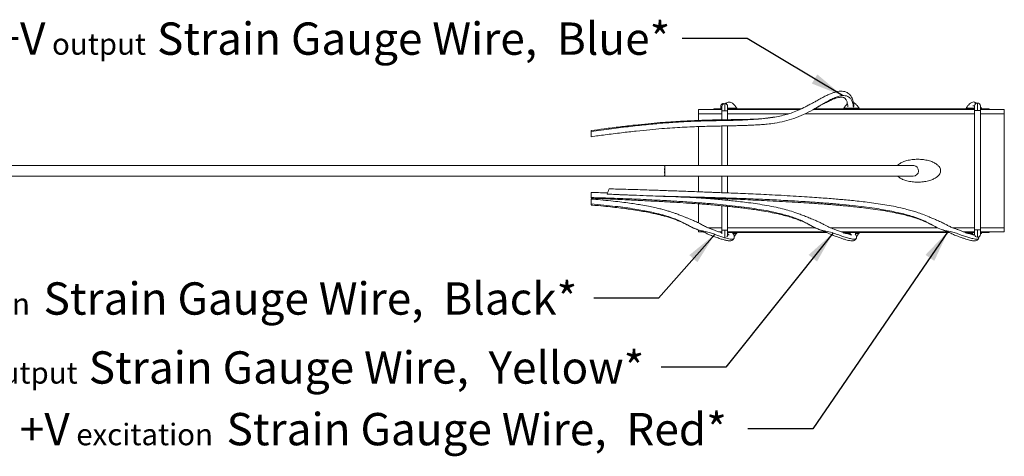
# Model space of a CAD drawing. Units: millimetres. Extents: x 2 to 278, y 1 to 215.
# Drawn here: x 55 to 151, y 96 to 139 of the extents above; entities that cross this region are included whole.
import ezdxf

# ---------------------------------------------------------------- set-up
doc = ezdxf.new("R2010")
doc.units = ezdxf.units.MM
doc.styles.add('SLDTEXTSTYLE0', font='TXT', dxfattribs={"width": 0.75})
doc.dimstyles.new('SLDDIMSTYLE1', dxfattribs={"dimtxt": 0.18, "dimasz": 3.175, "dimexe": 0, "dimexo": 0.0625, "dimgap": 0, "dimtad": 0, "dimtih": 1, "dimtoh": 1, "dimdec": 0, "dimrnd": 1e-09, "dimzin": 0, "dimdsep": 46, "dimtxsty": 'Standard', "dimsah": 1, "dimcen": 0.09, "dimadec": 0, "dimazin": 0, "dimtfac": 3.175, "dimtdec": 0, "dimtofl": 0, "dimtmove": 0, "dimatfit": 3, "dimfxl": 1, "dimfrac": 2, "dimtolj": 1, "dimtzin": 0, "dimarcsym": 0})

# ---------------------------------------------------------------- blocks, each defined once
blk = doc.blocks.new('SW_NOTE_6')
at = {"color": 0, "linetype": 'Continuous', "lineweight": 0, "attachment_point": 1, "style": 'SLDTEXTSTYLE0'}
for s, insert, char_height in [('+V', (-71.438, 1.552), 3.175), ('Strain Gauge Wire,  Red*', (-51.155, 1.552), 3.175), ('excitation', (-65.9, 0.499), 2.1167)]:
    blk.add_mtext(s, dxfattribs=dict(at, insert=insert, char_height=char_height))
blk = doc.blocks.new('SW_NOTE_7')
at = {"color": 0, "linetype": 'Continuous', "lineweight": 0, "attachment_point": 1, "style": 'SLDTEXTSTYLE0'}
for s, insert, char_height in [('-V', (-70.836, 1.549), 3.175), ('Strain Gauge Wire,  Yellow*', (-56.148, 1.549), 3.175), ('output', (-66.456, 0.496), 2.1167)]:
    blk.add_mtext(s, dxfattribs=dict(at, insert=insert, char_height=char_height))
blk = doc.blocks.new('SW_NOTE_8')
at = {"color": 0, "linetype": 'Continuous', "lineweight": 0, "attachment_point": 1, "style": 'SLDTEXTSTYLE0'}
for s, insert, char_height in [('-V', (-73.104, 1.57), 3.175), ('Strain Gauge Wire,  Black*', (-53.979, 1.57), 3.175), ('excitation', (-68.724, 0.517), 2.1167)]:
    blk.add_mtext(s, dxfattribs=dict(at, insert=insert, char_height=char_height))
blk = doc.blocks.new('SW_NOTE_9')
at = {"color": 0, "linetype": 'Continuous', "lineweight": 0, "attachment_point": 1, "style": 'SLDTEXTSTYLE0'}
for s, insert, char_height in [('+V', (-67.38, 1.57), 3.175), ('Strain Gauge Wire,  Blue*', (-51.533, 1.57), 3.175), ('output', (-61.841, 0.518), 2.1167)]:
    blk.add_mtext(s, dxfattribs=dict(at, insert=insert, char_height=char_height))

msp = doc.modelspace()

# ---------------------------------------------------------------- linework, layer by layer
at = {"color": 7, "linetype": 'Continuous', "lineweight": 18}
for p, q in [((121.238, 129.693), (123.525, 129.693)), ((121.238, 129.293), (121.238, 129.693)), ((122.738, 129.768), (122.738, 129.693)), ((122.738, 129.768), (123.525, 129.768)), ((123.488, 129.816), (123.488, 129.768)), ((123.525, 130.009), (123.525, 129.559)), ((123.525, 129.559), (123.81, 129.559)), ((123.525, 129.559), (123.525, 128.694)), ((123.81, 130.294), (123.81, 129.559)), ((123.81, 129.559), (124.095, 129.559)), ((124.017, 130.294), (123.854, 130.294)), ((124.095, 129.559), (124.095, 130.009)), ((124.095, 129.768), (131.305, 129.768)), ((124.095, 129.693), (131.152, 129.693)), ((124.095, 129.559), (124.095, 128.702)), ((124.988, 129.843), (124.988, 129.768)), ((132.479, 129.693), (148.319, 129.693)), ((132.61, 129.768), (148.319, 129.768)), ((135.488, 129.843), (135.488, 129.768)), ((136.988, 129.843), (136.988, 129.768)), ((147.488, 129.843), (147.488, 129.768)), ((148.319, 130.05), (148.319, 129.6)), ((148.319, 129.6), (148.604, 129.6)), ((148.319, 129.6), (148.319, 117.9)), ((148.604, 130.335), (148.604, 129.6)), ((148.604, 129.6), (148.889, 129.6)), ((148.889, 129.6), (148.889, 130.05)), ((148.889, 129.843), (148.988, 129.843)), ((148.889, 129.768), (149.738, 129.768)), ((148.889, 129.693), (151.238, 129.693)), ((148.889, 129.6), (148.889, 117.9)), ((148.988, 129.843), (148.988, 129.768)), ((149.738, 129.768), (149.738, 129.693)), ((151.238, 129.693), (151.238, 129.293)), ((121.238, 129.293), (121.238, 128.633)), ((151.238, 129.293), (151.238, 118.093)), ((121.238, 128.03), (121.238, 124.218)), ((123.525, 128.086), (123.525, 124.218)), ((124.095, 128.097), (124.095, 124.218)), ((29.432, 124.218), (117.932, 124.218)), ((117.917, 124.209), (29.432, 124.209)), ((117.924, 124.213), (117.932, 124.218)), ((117.932, 124.218), (117.925, 124.212)), ((117.927, 124.218), (117.933, 124.218)), ((117.942, 124.213), (117.932, 124.218)), ((117.932, 124.218), (117.939, 124.213)), ((29.432, 123.168), (117.932, 123.168)), ((117.932, 123.168), (117.925, 123.173)), ((117.927, 123.173), (117.932, 123.168)), ((117.932, 123.168), (117.939, 123.173)), ((117.936, 123.173), (117.932, 123.168)), ((121.238, 123.168), (121.238, 121.621)), ((123.525, 123.168), (123.525, 121.535)), ((124.095, 123.168), (124.095, 121.514)), ((121.238, 121.048), (121.238, 121.028)), ((123.525, 120.955), (123.525, 120.841)), ((124.095, 120.93), (124.095, 120.787)), ((121.238, 120.438), (121.238, 118.568)), ((123.525, 120.25), (123.525, 117.859)), ((124.095, 120.195), (124.095, 117.859)), ((121.238, 117.693), (121.238, 117.863)), ((123.525, 117.859), (123.525, 117.509)), ((123.525, 117.859), (123.81, 117.859)), ((123.81, 117.859), (124.095, 117.859)), ((123.81, 117.859), (123.81, 117.124)), ((124.095, 117.409), (124.095, 117.859)), ((148.319, 117.9), (148.319, 117.45)), ((148.319, 117.9), (148.604, 117.9)), ((148.604, 117.9), (148.889, 117.9)), ((148.604, 117.9), (148.604, 117.165)), ((148.889, 117.45), (148.889, 117.9)), ((151.238, 118.093), (151.238, 117.693)), ((121.695, 117.693), (121.238, 117.693)), ((123.525, 117.693), (123.233, 117.693)), ((123.502, 117.618), (123.441, 117.618)), ((123.488, 117.602), (123.488, 117.618)), ((133.692, 117.693), (124.095, 117.693)), ((133.864, 117.618), (124.095, 117.618)), ((124.14, 117.543), (124.095, 117.543)), ((124.988, 117.543), (124.587, 117.543)), ((124.747, 117.248), (124.801, 117.305)), ((124.988, 117.543), (124.988, 117.618)), ((145.691, 117.693), (135.226, 117.693)), ((145.861, 117.618), (135.438, 117.618)), ((135.488, 117.543), (135.488, 117.618)), ((136.14, 117.543), (135.663, 117.543)), ((136.988, 117.543), (136.603, 117.543)), ((136.725, 117.225), (136.801, 117.305)), ((136.988, 117.543), (136.988, 117.618)), ((148.319, 117.693), (147.232, 117.693)), ((148.303, 117.618), (147.437, 117.618)), ((147.488, 117.543), (147.488, 117.618)), ((148.14, 117.543), (147.662, 117.543)), ((148.599, 117.165), (148.604, 117.165)), ((151.238, 117.693), (148.889, 117.693)), ((149.738, 117.618), (148.889, 117.618)), ((148.988, 117.543), (148.889, 117.543)), ((148.988, 117.543), (148.988, 117.618)), ((149.738, 117.618), (149.738, 117.693))]:
    msp.add_line(p, q, dxfattribs=at)
at = {"color": 8, "linetype": 'Continuous', "lineweight": 18}
for p, q in [((132.237, 130.239), (132.089, 130.162)), ((123.525, 129.293), (121.238, 129.293)), ((130.094, 129.293), (124.095, 129.293)), ((148.319, 129.293), (131.695, 129.293)), ((151.238, 129.293), (148.889, 129.293)), ((117.949, 123.178), (117.947, 123.188)), ((122.152, 118.093), (123.525, 118.093)), ((124.095, 118.093), (132.696, 118.093)), ((134.155, 118.093), (144.697, 118.093)), ((146.156, 118.093), (148.319, 118.093)), ((148.889, 118.093), (151.238, 118.093)), ((148.319, 117.45), (148.245, 117.45))]:
    msp.add_line(p, q, dxfattribs=at)
at = {"color": 7, "linetype": 'Continuous', "lineweight": 18}
for centre, radius, start, end in [((123.81, 130.009), 0.285, 90, 180), ((123.81, 130.009), 0.285, 0, 90), ((148.604, 130.05), 0.285, 90, 180), ((148.604, 130.05), 0.285, 0, 90), ((142.305, 123.689), 0.521, 269.67377, 84.14517), ((113.724, 121.173), 1.452, 149.14314, 171.23097), ((123.81, 117.409), 0.285, 314.72003, 0), ((148.604, 117.45), 0.285, 180, 270), ((148.604, 117.45), 0.285, 270, 0)]:
    msp.add_arc(centre, radius, start, end, dxfattribs=at)
at = {"color": 8, "linetype": 'Continuous', "lineweight": 18}
msp.add_arc((123.557, 117.018), 0.72, 33.29459, 41.60892, dxfattribs=at)
at = {"color": 7, "linetype": 'Continuous', "lineweight": 18}
for points, knots in [([(136.491, 130.013), (136.486, 130.075), (136.473, 130.243), (136.424, 130.483), (136.35, 130.72), (136.265, 130.905), (136.172, 131.053), (136.058, 131.191), (135.91, 131.319), (135.709, 131.427), (135.475, 131.493), (135.195, 131.511), (134.885, 131.474), (134.572, 131.39), (134.258, 131.279), (133.98, 131.163), (133.738, 131.048), (133.546, 130.951), (133.36, 130.852), (133.193, 130.758), (133.018, 130.66), (132.796, 130.536), (132.483, 130.367), (132.233, 130.238), (132.091, 130.164)], [0, 0, 0, 0, 0.04366, 0.117989, 0.178947, 0.228658, 0.269946, 0.307773, 0.359314, 0.407737, 0.460564, 0.517414, 0.57442, 0.626368, 0.674491, 0.725755, 0.754248, 0.784546, 0.81312, 0.838639, 0.861165, 0.89223, 0.93866, 1, 1, 1, 1]), ([(124.988, 129.843), (124.944, 129.893), (124.855, 129.994), (124.943, 129.927), (124.608, 130.295), (124.43, 130.404), (124.286, 130.448), (124.134, 130.437), (123.993, 130.377), (123.914, 130.311), (123.876, 130.28)], [0, 0, 0, 0, 0.286864, 0.57457, 0.708527, 0.768424, 0.824196, 0.880233, 0.94331, 1, 1, 1, 1]), ([(132.44, 129.671), (132.58, 129.751), (132.826, 129.892), (133.158, 130.082), (133.43, 130.227), (133.667, 130.347), (133.887, 130.456), (134.142, 130.579), (134.426, 130.709), (134.717, 130.82), (134.963, 130.885), (135.159, 130.915), (135.317, 130.915), (135.442, 130.891), (135.538, 130.848), (135.612, 130.791), (135.675, 130.719), (135.728, 130.636), (135.784, 130.518), (135.838, 130.345), (135.878, 130.162), (135.889, 130.025), (135.892, 129.977)], [0, 0, 0, 0, 0.069046, 0.121145, 0.163355, 0.201638, 0.237071, 0.273841, 0.332295, 0.388236, 0.43699, 0.48352, 0.530151, 0.57801, 0.628199, 0.682344, 0.721521, 0.763789, 0.814685, 0.878391, 0.95775, 1, 1, 1, 1]), ([(148.531, 130.335), (148.496, 130.359), (148.421, 130.409), (148.286, 130.448), (148.134, 130.438), (147.979, 130.369), (147.823, 130.246), (147.728, 130.139), (147.676, 130.081)], [0, 0, 0, 0, 0.125361, 0.268034, 0.411385, 0.572749, 0.76692, 1, 1, 1, 1]), ([(123.695, 130.294), (123.672, 130.292), (123.625, 130.289), (123.561, 130.263), (123.508, 130.226), (123.456, 130.17), (123.418, 130.096), (123.413, 130.036), (123.411, 130.009)], [0, 0, 0, 0, 0.156237, 0.308021, 0.45161, 0.584525, 0.814109, 1, 1, 1, 1]), ([(123.411, 130.009), (123.413, 129.982), (123.418, 129.922), (123.457, 129.848), (123.497, 129.801), (123.519, 129.786), (123.525, 129.783)], [0, 0, 0, 0, 0.31351, 0.700707, 0.924872, 1, 1, 1, 1]), ([(124.095, 129.843), (124.173, 129.843), (124.471, 129.843), (124.768, 129.843), (124.988, 129.843)], [0, 0, 0, 0, 0.261432, 1, 1, 1, 1]), ([(132.089, 130.162), (131.972, 130.101), (131.648, 129.932), (131.112, 129.662), (130.48, 129.407), (129.85, 129.207), (129.215, 129.057), (128.772, 128.969), (128.539, 128.938), (128.523, 128.936)], [0, 0, 0, 0, 0.10569, 0.293659, 0.471876, 0.643993, 0.814404, 0.987129, 1, 1, 1, 1]), ([(132.439, 129.672), (132.139, 129.512), (131.545, 129.196), (130.618, 128.825), (129.678, 128.533), (129.039, 128.417), (128.721, 128.36)], [0, 0, 0, 0, 0.258305, 0.510997, 0.755764, 1, 1, 1, 1]), ([(135.676, 130.081), (135.645, 130.038), (135.582, 129.952), (135.52, 129.879), (135.488, 129.843)], [0, 0, 0, 0, 0.500732, 1, 1, 1, 1]), ([(135.488, 129.843), (135.738, 129.844), (135.988, 129.843), (136.488, 129.843), (136.738, 129.844), (136.988, 129.843)], [0, 0, 0, 0, 0.5, 0.5, 1, 1, 1, 1]), ([(135.851, 130.261), (135.846, 130.258), (135.779, 130.207), (135.726, 130.142), (135.676, 130.081)], [0, 0, 0, 0, 0.069565, 1, 1, 1, 1]), ([(136.988, 129.843), (136.944, 129.894), (136.855, 129.995), (136.941, 129.924), (136.615, 130.295), (136.476, 130.371), (136.436, 130.393)], [0, 0, 0, 0, 0.376125, 0.753354, 0.928993, 1, 1, 1, 1]), ([(147.676, 130.081), (147.645, 130.038), (147.582, 129.952), (147.52, 129.879), (147.488, 129.843)], [0, 0, 0, 0, 0.500732, 1, 1, 1, 1]), ([(148.604, 130.335), (148.581, 130.335), (148.54, 130.335), (148.397, 130.335), (148.336, 130.335)], [0, 0, 0, 0, 0.572326, 1, 1, 1, 1]), ([(148.988, 129.843), (148.957, 129.878), (148.924, 129.916), (148.891, 129.961), (148.889, 129.963)], [0, 0, 0, 0, 0.940961, 1, 1, 1, 1]), ([(128.523, 128.935), (128.357, 128.91), (128.054, 128.865), (127.64, 128.82), (127.293, 128.789), (126.993, 128.769), (126.732, 128.754), (126.521, 128.745), (126.361, 128.739), (126.212, 128.735), (126.033, 128.73), (125.795, 128.725), (125.492, 128.719), (125.12, 128.714), (124.686, 128.709), (124.185, 128.703), (123.612, 128.696), (122.949, 128.684), (122.182, 128.666), (121.299, 128.638), (120.384, 128.599), (119.444, 128.55), (118.488, 128.49), (117.426, 128.411), (116.245, 128.308), (114.936, 128.173), (113.497, 128.004), (112.073, 127.822), (111.13, 127.69), (110.709, 127.632)], [0, 0, 0, 0, 0.028301, 0.051317, 0.069848, 0.086671, 0.101841, 0.113621, 0.12201, 0.128742, 0.138676, 0.151958, 0.168791, 0.189451, 0.214292, 0.241644, 0.273485, 0.310366, 0.35295, 0.402036, 0.458576, 0.506548, 0.559898, 0.619246, 0.685292, 0.758806, 0.840089, 0.928651, 1, 1, 1, 1]), ([(110.709, 127.632), (110.709, 127.632), (110.709, 127.634), (110.709, 127.625), (110.709, 127.599), (110.709, 127.56), (110.709, 127.533)], [0, 0, 0, 0, 0.047303, 0.289454, 0.523693, 1, 1, 1, 1]), ([(110.709, 127.533), (110.709, 127.501), (110.709, 127.437), (110.709, 127.318), (110.709, 127.204), (110.709, 127.107), (110.709, 127.055), (110.709, 127.035), (110.709, 127.035), (110.709, 127.034)], [0, 0, 0, 0, 0.1702308, 0.3396648, 0.5094562, 0.6788131, 0.8480702, 0.9361125, 1, 1, 1, 1]), ([(110.71, 127.032), (111.165, 127.095), (112.152, 127.231), (113.628, 127.416), (115.086, 127.586), (116.405, 127.72), (117.59, 127.824), (118.651, 127.902), (119.646, 127.963), (120.578, 128.008), (121.447, 128.039), (122.213, 128.06), (122.886, 128.075), (123.477, 128.086), (124.062, 128.096), (124.624, 128.107), (125.15, 128.119), (125.569, 128.131), (125.87, 128.142), (126.093, 128.151), (126.264, 128.158), (126.456, 128.167), (126.694, 128.178), (127.017, 128.195), (127.457, 128.223), (128.03, 128.267), (128.458, 128.324), (128.694, 128.356)], [0, 0, 0, 0, 0.076511, 0.165808, 0.24735, 0.320694, 0.386285, 0.444979, 0.497539, 0.551993, 0.599924, 0.64211, 0.679213, 0.711793, 0.740324, 0.776375, 0.805254, 0.827742, 0.846037, 0.85534, 0.864826, 0.874518, 0.887202, 0.904501, 0.928322, 0.960347, 1, 1, 1, 1]), ([(144.992, 123.693), (144.988, 123.743), (144.979, 123.854), (144.901, 124.025), (144.757, 124.208), (144.526, 124.391), (144.201, 124.561), (143.781, 124.702), (143.284, 124.796), (142.742, 124.829), (142.2, 124.796), (141.702, 124.703), (141.285, 124.56), (140.969, 124.402), (140.818, 124.27), (140.759, 124.218)], [0, 0, 0, 0, 0.0311513, 0.0683448, 0.1148515, 0.1742865, 0.2495634, 0.3415616, 0.4479126, 0.5626538, 0.6773951, 0.7837461, 0.8757443, 0.9510212, 1, 1, 1, 1]), ([(142.359, 124.214), (142.349, 124.214), (142.305, 124.214), (142.152, 124.214), (141.931, 124.214), (141.523, 124.214), (140.938, 124.214), (140.22, 124.214), (139.554, 124.214), (138.897, 124.214), (138.262, 124.214), (137.658, 124.214), (137.119, 124.214), (136.613, 124.214), (136.109, 124.214), (135.605, 124.214), (134.81, 124.214), (133.758, 124.214), (132.707, 124.214), (131.953, 124.214), (131.455, 124.214), (130.92, 124.214), (130.3, 124.214), (129.556, 124.214), (128.687, 124.214), (127.697, 124.214), (126.587, 124.214), (125.363, 124.214), (124.031, 124.214), (122.601, 124.214), (121.081, 124.214), (119.516, 124.214), (118.451, 124.214), (117.925, 124.214)], [0, 0, 0, 0, 0.00371, 0.015689, 0.027356, 0.038936, 0.072509, 0.102982, 0.130654, 0.155698, 0.183999, 0.208135, 0.228687, 0.248741, 0.268776, 0.288805, 0.308835, 0.36341, 0.413858, 0.434183, 0.453578, 0.473533, 0.498322, 0.528221, 0.563226, 0.603297, 0.648334, 0.698153, 0.752452, 0.810789, 0.872558, 0.937008, 1, 1, 1, 1]), ([(142.302, 124.218), (142.083, 124.218), (141.574, 124.218), (140.592, 124.218), (139.098, 124.218), (135.499, 124.218), (132.288, 124.218), (125.887, 124.218), (121.646, 124.218), (117.932, 124.218)], [0, 0, 0, 0, 0.0625, 0.0625, 0.125, 0.25, 0.5, 0.5, 1, 1, 1, 1]), ([(121.189, 124.218), (120.645, 124.218), (119.566, 124.218), (118.475, 124.218), (117.933, 124.218)], [0, 0, 0, 0, 0.5035144, 1, 1, 1, 1]), ([(140.759, 123.168), (140.818, 123.116), (140.969, 122.983), (141.285, 122.826), (141.702, 122.683), (142.2, 122.59), (142.742, 122.557), (143.284, 122.59), (143.781, 122.684), (144.201, 122.825), (144.526, 122.995), (144.757, 123.178), (144.901, 123.36), (144.979, 123.532), (144.988, 123.643), (144.992, 123.693)], [0, 0, 0, 0, 0.048979, 0.124256, 0.216254, 0.322605, 0.437346, 0.552087, 0.658438, 0.750437, 0.825714, 0.885148, 0.931655, 0.968849, 1, 1, 1, 1]), ([(142.302, 123.168), (142.083, 123.168), (141.574, 123.168), (140.592, 123.168), (139.098, 123.168), (135.499, 123.168), (128.007, 123.168), (121.646, 123.168), (117.932, 123.168)], [0, 0, 0, 0, 0.0625, 0.0625, 0.125, 0.25, 0.5, 1, 1, 1, 1]), ([(148.24, 117.378), (148.232, 117.385), (148.216, 117.399), (148.071, 117.424), (147.858, 117.483), (147.609, 117.557), (147.344, 117.647), (147.056, 117.76), (146.766, 117.879), (146.488, 117.979), (146.262, 118.051), (146.074, 118.122), (145.881, 118.213), (145.652, 118.338), (145.349, 118.5), (144.99, 118.675), (144.605, 118.846), (144.231, 119.004), (143.771, 119.193), (143.254, 119.399), (142.695, 119.599), (142.184, 119.761), (141.654, 119.91), (141.038, 120.06), (140.317, 120.211), (139.506, 120.355), (138.651, 120.486), (137.807, 120.598), (137.007, 120.692), (136.257, 120.772), (135.57, 120.838), (134.903, 120.898), (134.216, 120.956), (133.452, 121.015), (132.582, 121.077), (131.598, 121.143), (130.499, 121.21), (129.345, 121.276), (128.199, 121.335), (127.124, 121.387), (126.096, 121.433), (125.136, 121.473), (124.261, 121.507), (123.523, 121.535), (122.932, 121.558), (122.385, 121.578), (121.781, 121.601), (121.034, 121.629), (120.193, 121.661), (119.317, 121.694), (118.51, 121.724), (117.779, 121.75), (117.096, 121.775), (116.341, 121.8), (115.491, 121.827), (114.584, 121.854), (113.832, 121.874), (113.275, 121.889), (112.933, 121.899), (112.671, 121.907), (112.527, 121.916), (112.473, 121.919)], [0, 0, 0, 0, 0.0087298, 0.0190563, 0.0288483, 0.0380014, 0.0466415, 0.0548096, 0.0644312, 0.0727053, 0.0791644, 0.0840104, 0.0890465, 0.09668, 0.1059812, 0.1172267, 0.1290304, 0.1399, 0.1499105, 0.1691835, 0.1847749, 0.1977298, 0.2124262, 0.229138, 0.2488187, 0.2718137, 0.2954857, 0.3185733, 0.3404243, 0.3603819, 0.3794038, 0.396046, 0.4143853, 0.4349214, 0.457818, 0.4847411, 0.5143848, 0.5465348, 0.5779008, 0.6069214, 0.6333212, 0.6608383, 0.6843263, 0.7039884, 0.7203427, 0.7319944, 0.748142, 0.7690053, 0.7923234, 0.815961, 0.8396927, 0.8573969, 0.8749, 0.894828, 0.9182502, 0.9434466, 0.9679497, 0.9789155, 0.988338, 0.9956014, 1, 1, 1, 1]), ([(112.315, 121.503), (112.262, 121.506), (111.723, 121.528), (111.184, 121.548), (110.697, 121.566)], [0, 0, 0, 0, 0.09821, 1, 1, 1, 1]), ([(110.697, 121.562), (110.697, 121.563), (110.697, 121.57), (110.697, 121.542), (110.697, 121.501), (110.697, 121.46), (110.697, 121.412), (110.697, 121.341), (110.697, 121.246), (110.697, 121.135), (110.697, 121.082), (110.697, 121.056)], [0, 0, 0, 0, 0.048685, 0.206906, 0.28882, 0.365499, 0.445936, 0.523981, 0.682781, 0.841718, 1, 1, 1, 1]), ([(110.697, 121.056), (110.697, 121.034), (110.697, 120.998), (110.697, 120.996), (110.697, 120.996)], [0, 0, 0, 0, 0.590385, 1, 1, 1, 1]), ([(110.697, 120.99), (111.179, 120.97), (112.287, 120.924), (113.977, 120.847), (115.719, 120.763), (117.314, 120.68), (118.741, 120.601), (119.996, 120.524), (121.082, 120.451), (122.015, 120.381), (122.786, 120.318), (123.417, 120.261), (123.928, 120.212), (124.388, 120.165), (124.852, 120.115), (125.366, 120.056), (125.942, 119.984), (126.563, 119.899), (127.276, 119.791), (128.052, 119.657), (128.855, 119.494), (129.598, 119.318), (130.232, 119.142), (130.778, 118.966), (131.284, 118.78), (131.83, 118.536), (132.352, 118.253), (132.835, 118.02), (133.216, 117.871), (133.543, 117.759), (133.826, 117.641), (134.122, 117.491), (134.465, 117.329), (134.846, 117.191), (135.219, 117.065), (135.549, 116.955), (135.834, 116.875), (136.076, 116.825), (136.265, 116.803), (136.436, 116.812), (136.617, 116.884), (136.681, 116.981), (136.714, 117.03)], [0, 0, 0, 0, 0.052111, 0.119694, 0.182728, 0.240366, 0.292122, 0.337044, 0.376152, 0.409673, 0.438098, 0.459669, 0.478034, 0.493525, 0.509602, 0.528416, 0.54947, 0.572222, 0.596112, 0.627304, 0.657256, 0.684612, 0.709699, 0.72832, 0.746529, 0.767844, 0.792984, 0.810946, 0.825991, 0.837145, 0.848323, 0.859259, 0.872913, 0.889514, 0.904567, 0.918558, 0.931914, 0.945126, 0.95849, 0.972048, 0.985926, 1, 1, 1, 1]), ([(123.525, 117.59), (123.467, 117.608), (123.312, 117.658), (123.036, 117.769), (122.728, 117.889), (122.427, 117.994), (122.157, 118.085), (121.921, 118.192), (121.719, 118.305), (121.495, 118.434), (121.206, 118.588), (120.855, 118.751), (120.501, 118.899), (120.192, 119.022), (119.867, 119.153), (119.511, 119.297), (119.141, 119.439), (118.834, 119.549), (118.557, 119.643), (118.239, 119.744), (117.859, 119.854), (117.415, 119.969), (116.908, 120.088), (116.287, 120.216), (115.633, 120.333), (114.959, 120.44), (114.275, 120.537), (113.493, 120.636), (112.597, 120.737), (111.652, 120.832), (111.005, 120.888), (110.697, 120.914)], [0, 0, 0, 0, 0.015748, 0.042686, 0.067884, 0.091117, 0.115055, 0.133934, 0.150106, 0.167086, 0.192029, 0.224011, 0.253433, 0.277556, 0.298348, 0.331608, 0.363303, 0.386792, 0.404474, 0.428592, 0.461336, 0.492631, 0.530878, 0.577493, 0.634295, 0.678936, 0.729932, 0.788224, 0.854897, 0.931191, 1, 1, 1, 1]), ([(110.697, 120.914), (110.697, 120.914), (110.697, 120.915), (110.697, 120.904), (110.697, 120.883), (110.697, 120.851), (110.697, 120.809), (110.697, 120.76), (110.697, 120.706), (110.697, 120.63), (110.697, 120.531), (110.697, 120.466), (110.697, 120.434)], [0, 0, 0, 0, 0.0419458, 0.1277384, 0.2177415, 0.3020065, 0.3903866, 0.4761567, 0.5662019, 0.6515618, 0.8261797, 1, 1, 1, 1]), ([(112.289, 121.395), (112.391, 121.39), (112.684, 121.377), (113.098, 121.357), (113.581, 121.336), (114.03, 121.318), (114.788, 121.29), (115.373, 121.267), (115.802, 121.251)], [0, 0, 0, 0, 0.087304, 0.250004, 0.353199, 0.500002, 0.633479, 1, 1, 1, 1]), ([(115.802, 121.251), (116.871, 121.212), (118.265, 121.16), (119.748, 121.101), (120.162, 121.087), (120.252, 121.084)], [0, 0, 0, 0, 0.720271, 0.938872, 1, 1, 1, 1]), ([(120.252, 121.084), (120.3, 121.082), (120.591, 121.072), (121.094, 121.054), (121.719, 121.03), (122.228, 121.01), (122.646, 120.993), (123.034, 120.977), (123.521, 120.956), (124.148, 120.928), (124.939, 120.892), (125.847, 120.849), (126.872, 120.8), (127.996, 120.745), (129.193, 120.684), (130.393, 120.618), (131.535, 120.552), (132.518, 120.489), (133.354, 120.43), (134.054, 120.377), (134.686, 120.326), (135.292, 120.273), (135.929, 120.213), (136.644, 120.139), (137.465, 120.046), (138.367, 119.929), (139.308, 119.787), (140.19, 119.631), (140.959, 119.47), (141.565, 119.324), (142.054, 119.192), (142.515, 119.054), (143.018, 118.882), (143.542, 118.671), (144.068, 118.409), (144.615, 118.114), (145.142, 117.894), (145.592, 117.743), (145.927, 117.593), (146.283, 117.408), (146.703, 117.237), (147.11, 117.102), (147.461, 116.983), (147.724, 116.903), (147.944, 116.849), (148.125, 116.816), (148.272, 116.804), (148.396, 116.806), (148.591, 116.865), (148.665, 116.961), (148.705, 117.014)], [0, 0, 0, 0, 0.004757, 0.02903, 0.050187, 0.067094, 0.079694, 0.091915, 0.105835, 0.128218, 0.154457, 0.184706, 0.218837, 0.256607, 0.296862, 0.338269, 0.376361, 0.410799, 0.436506, 0.459773, 0.480756, 0.499703, 0.520379, 0.54452, 0.571296, 0.60273, 0.635086, 0.666106, 0.691953, 0.713402, 0.728206, 0.742379, 0.761368, 0.78112, 0.798681, 0.820047, 0.843479, 0.855475, 0.867485, 0.88003, 0.895419, 0.913699, 0.925615, 0.936634, 0.947071, 0.95708, 0.966736, 0.976232, 0.987102, 1, 1, 1, 1]), ([(136.277, 117.39), (136.278, 117.391), (136.288, 117.402), (136.225, 117.397), (136.091, 117.425), (135.879, 117.477), (135.598, 117.56), (135.251, 117.678), (134.891, 117.826), (134.563, 117.951), (134.308, 118.035), (134.099, 118.111), (133.888, 118.208), (133.642, 118.35), (133.343, 118.517), (133.013, 118.681), (132.623, 118.85), (132.198, 119.02), (131.744, 119.203), (131.312, 119.375), (130.792, 119.567), (130.177, 119.767), (129.431, 119.969), (128.604, 120.155), (127.715, 120.321), (126.814, 120.463), (125.965, 120.578), (125.193, 120.671), (124.54, 120.742), (123.944, 120.802), (123.324, 120.861), (122.572, 120.927), (121.711, 120.995), (121.061, 121.043), (120.71, 121.066), (120.672, 121.069)], [0, 0, 0, 0, 0.000862, 0.021152, 0.041167, 0.061837, 0.083959, 0.107952, 0.133755, 0.15491, 0.17132, 0.18295, 0.195196, 0.212387, 0.234109, 0.255927, 0.277665, 0.309171, 0.336659, 0.364104, 0.391382, 0.434496, 0.478153, 0.527815, 0.583985, 0.637779, 0.688853, 0.735226, 0.774991, 0.804649, 0.840983, 0.885027, 0.937864, 0.99342, 1, 1, 1, 1]), ([(110.697, 120.434), (110.697, 120.408), (110.697, 120.356), (110.697, 120.322), (110.697, 120.328), (110.697, 120.329)], [0, 0, 0, 0, 0.441719, 0.882386, 1, 1, 1, 1]), ([(110.697, 120.323), (110.936, 120.303), (111.499, 120.255), (112.346, 120.171), (113.205, 120.076), (113.96, 119.982), (114.696, 119.88), (115.404, 119.77), (116.076, 119.65), (116.64, 119.538), (117.113, 119.433), (117.516, 119.335), (118.034, 119.199), (118.676, 119.007), (119.308, 118.772), (119.815, 118.538), (120.228, 118.322), (120.693, 118.083), (121.137, 117.9), (121.504, 117.773), (121.763, 117.668), (121.991, 117.558), (122.265, 117.419), (122.63, 117.265), (123.053, 117.123), (123.47, 116.98), (123.844, 116.872), (124.148, 116.813), (124.407, 116.808), (124.621, 116.884), (124.685, 116.987), (124.718, 117.038)], [0, 0, 0, 0, 0.045388, 0.106962, 0.161203, 0.208992, 0.251111, 0.301867, 0.344514, 0.380414, 0.410681, 0.436214, 0.459064, 0.511954, 0.563035, 0.586698, 0.617724, 0.65172, 0.686576, 0.708739, 0.725163, 0.739468, 0.756766, 0.783402, 0.815382, 0.845837, 0.875197, 0.905215, 0.935988, 0.967769, 1, 1, 1, 1]), ([(123.525, 117.635), (123.519, 117.631), (123.505, 117.623), (123.495, 117.61), (123.488, 117.602)], [0, 0, 0, 0, 0.405548, 1, 1, 1, 1]), ([(124.238, 117.383), (124.231, 117.39), (124.218, 117.402), (124.154, 117.413), (124.107, 117.424), (124.095, 117.427)], [0, 0, 0, 0, 0.526363, 0.878838, 1, 1, 1, 1]), ([(124.714, 117.03), (124.716, 117.035), (124.719, 117.04), (124.725, 117.054), (124.728, 117.063), (124.73, 117.07), (124.733, 117.078), (124.736, 117.088), (124.739, 117.101), (124.746, 117.138), (124.751, 117.19), (124.744, 117.311), (124.702, 117.421), (124.621, 117.506), (124.593, 117.536)], [0, 0, 0, 0, 0.031028, 0.042425, 0.051695, 0.055822, 0.059803, 0.067982, 0.077549, 0.089342, 0.165587, 0.296712, 0.758855, 1, 1, 1, 1]), ([(124.801, 117.305), (124.832, 117.348), (124.895, 117.434), (124.957, 117.506), (124.988, 117.543)], [0, 0, 0, 0, 0.500732, 1, 1, 1, 1]), ([(136.71, 117.022), (136.723, 117.062), (136.751, 117.148), (136.722, 117.314), (136.65, 117.438), (136.615, 117.499)], [0, 0, 0, 0, 0.3100394, 0.6583951, 1, 1, 1, 1]), ([(136.801, 117.305), (136.832, 117.348), (136.895, 117.434), (136.957, 117.506), (136.988, 117.543)], [0, 0, 0, 0, 0.500732, 1, 1, 1, 1]), ([(148.705, 117.014), (148.724, 117.052), (148.752, 117.107), (148.737, 117.179), (148.733, 117.2)], [0, 0, 0, 0, 0.711445, 1, 1, 1, 1]), ([(148.882, 117.413), (148.886, 117.419), (148.922, 117.467), (148.957, 117.507), (148.988, 117.543)], [0, 0, 0, 0, 0.120586, 1, 1, 1, 1])]:
    msp.add_open_spline(points, degree=3, knots=knots, dxfattribs=at)
at = {"color": 8, "linetype": 'Continuous', "lineweight": 18}
for points, knots in [([(136.43, 129.94), (136.425, 129.998), (136.407, 130.193), (136.327, 130.467), (136.188, 130.744), (136.002, 130.933), (135.776, 131.044), (135.496, 131.085), (135.154, 131.048), (134.747, 130.926), (134.316, 130.743), (133.86, 130.508), (133.239, 130.15), (132.775, 129.842), (132.448, 129.676), (132.439, 129.672)], [0, 0, 0, 0, 0.046466, 0.155831, 0.251468, 0.335629, 0.410704, 0.479114, 0.555621, 0.629225, 0.702724, 0.776706, 0.85165, 0.995987, 1, 1, 1, 1]), ([(123.525, 130.009), (123.482, 130.009), (123.417, 130.009), (123.421, 130.009), (123.422, 130.009)], [0, 0, 0, 0, 0.662571, 1, 1, 1, 1]), ([(148.319, 130.05), (148.297, 130.05), (148.272, 130.05), (148.173, 130.05), (148.161, 130.05)], [0, 0, 0, 0, 0.880823, 1, 1, 1, 1]), ([(128.523, 128.936), (128.229, 128.894), (127.602, 128.804), (126.606, 128.719), (125.502, 128.658), (124.378, 128.629), (123.235, 128.611), (122.074, 128.589), (120.805, 128.551), (119.42, 128.484), (117.916, 128.382), (116.286, 128.237), (114.53, 128.044), (112.655, 127.806), (111.368, 127.626), (110.709, 127.533)], [0, 0, 0, 0, 0.049906, 0.106335, 0.167743, 0.235327, 0.29467, 0.35937, 0.430044, 0.507334, 0.591909, 0.682719, 0.781787, 0.888271, 1, 1, 1, 1]), ([(117.925, 123.173), (117.922, 123.174), (117.914, 123.178), (117.915, 123.216), (117.929, 123.311), (117.904, 123.487), (117.923, 123.693), (117.908, 123.899), (117.928, 124.075), (117.915, 124.17), (117.913, 124.208), (117.921, 124.212), (117.924, 124.213)], [0, 0, 0, 0, 0.033708, 0.100924, 0.233787, 0.366689, 0.499631, 0.632927, 0.765843, 0.899115, 0.966434, 1, 1, 1, 1]), ([(117.925, 124.212), (117.924, 124.211), (117.919, 124.207), (117.923, 124.188), (117.933, 124.146), (117.947, 124.065), (117.937, 123.928), (117.943, 123.796), (117.947, 123.692), (117.942, 123.588), (117.938, 123.518), (117.937, 123.424), (117.946, 123.337), (117.936, 123.261), (117.93, 123.227), (117.924, 123.198), (117.921, 123.177), (117.926, 123.174), (117.927, 123.173)], [0, 0, 0, 0, 0.018179, 0.090342, 0.113176, 0.225361, 0.359639, 0.427156, 0.49509, 0.562721, 0.63008, 0.637603, 0.764274, 0.831425, 0.874646, 0.898774, 0.969827, 1, 1, 1, 1]), ([(117.954, 123.183), (117.954, 123.181), (117.954, 123.174), (117.948, 123.173), (117.943, 123.173)], [0, 0, 0, 0, 0.252572, 1, 1, 1, 1]), ([(136.713, 117.028), (136.702, 117.013), (136.682, 116.986), (136.602, 116.966), (136.487, 116.965), (136.338, 116.983), (136.159, 117.018), (135.955, 117.069), (135.731, 117.132), (135.415, 117.229), (135.003, 117.374), (134.473, 117.584), (133.887, 117.727), (133.31, 117.84), (132.785, 118.04), (132.314, 118.279), (131.861, 118.533), (131.384, 118.774), (130.883, 118.983), (130.353, 119.168), (129.787, 119.338), (129.151, 119.504), (128.434, 119.666), (127.622, 119.824), (126.704, 119.977), (125.666, 120.123), (124.544, 120.257), (123.336, 120.379), (122.042, 120.492), (120.622, 120.598), (119.089, 120.698), (117.285, 120.8), (115.235, 120.9), (112.972, 120.989), (111.454, 121.034), (110.697, 121.056)], [0, 0, 0, 0, 0.014874, 0.02861, 0.041289, 0.053141, 0.064381, 0.075168, 0.085594, 0.095826, 0.11606, 0.135939, 0.158324, 0.179812, 0.199298, 0.217896, 0.236402, 0.255358, 0.275421, 0.294458, 0.315374, 0.338625, 0.364663, 0.39395, 0.426948, 0.464121, 0.505929, 0.547698, 0.593874, 0.644721, 0.699776, 0.758078, 0.837718, 0.919084, 1, 1, 1, 1]), ([(148.667, 117.178), (148.681, 117.159), (148.721, 117.102), (148.727, 117.034), (148.678, 116.98), (148.563, 116.961), (148.388, 116.973), (148.134, 117.022), (147.785, 117.114), (147.344, 117.251), (146.897, 117.417), (146.435, 117.592), (145.867, 117.732), (145.246, 117.85), (144.61, 118.119), (144.043, 118.431), (143.463, 118.742), (142.81, 119.014), (142.16, 119.231), (141.513, 119.412), (140.877, 119.568), (140.163, 119.721), (139.359, 119.87), (138.454, 120.014), (137.439, 120.152), (136.301, 120.283), (135.031, 120.408), (133.619, 120.526), (132.069, 120.636), (130.399, 120.739), (128.639, 120.833), (126.821, 120.917), (125.028, 120.985), (123.292, 121.04), (121.639, 121.085), (120.043, 121.125), (118.531, 121.165), (117.126, 121.207), (116.229, 121.237), (115.802, 121.251)], [0, 0, 0, 0, 0.009163, 0.026359, 0.041472, 0.054935, 0.067162, 0.078521, 0.093446, 0.107801, 0.12199, 0.135923, 0.149716, 0.170401, 0.188914, 0.206758, 0.224882, 0.244191, 0.265751, 0.282061, 0.300165, 0.320369, 0.342985, 0.368325, 0.3967, 0.42842, 0.463787, 0.503104, 0.546499, 0.593295, 0.642586, 0.693462, 0.745018, 0.7921, 0.838287, 0.882874, 0.925154, 0.964425, 1, 1, 1, 1]), ([(124.702, 117.038), (124.7, 117.023), (124.693, 116.982), (124.58, 116.959), (124.365, 116.975), (124.068, 117.038), (123.714, 117.136), (123.327, 117.258), (122.932, 117.403), (122.504, 117.568), (122.022, 117.7), (121.529, 117.791), (121.069, 117.926), (120.653, 118.105), (120.225, 118.328), (119.762, 118.588), (119.217, 118.85), (118.608, 119.085), (117.914, 119.305), (117.205, 119.491), (116.484, 119.655), (115.759, 119.798), (114.948, 119.938), (114.041, 120.072), (113.029, 120.201), (111.903, 120.325), (111.113, 120.396), (110.697, 120.434)], [0, 0, 0, 0, 0.022878, 0.060697, 0.094217, 0.124965, 0.153945, 0.182117, 0.210022, 0.237497, 0.270026, 0.302043, 0.331566, 0.359203, 0.386096, 0.42199, 0.459125, 0.499148, 0.543779, 0.594666, 0.635738, 0.681421, 0.732316, 0.789026, 0.852151, 0.922281, 1, 1, 1, 1]), ([(136.082, 117.507), (136.09, 117.499), (136.125, 117.464), (136.141, 117.436), (136.152, 117.415)], [0, 0, 0, 0, 0.238796, 1, 1, 1, 1]), ([(148.084, 117.506), (148.089, 117.501), (148.126, 117.464), (148.144, 117.434), (148.159, 117.407)], [0, 0, 0, 0, 0.140226, 1, 1, 1, 1])]:
    msp.add_open_spline(points, degree=3, knots=knots, dxfattribs=at)
at = {"color": 7, "linetype": 'Continuous', "lineweight": 18}
msp.add_open_spline([(147.488, 129.843), (147.76, 129.844), (148.032, 129.843), (148.304, 129.843)], degree=3, dxfattribs=at)

# ---------------------------------------------------------------- block references
at = {"color": 7, "linetype": 'Continuous', "lineweight": 0}
for name, p in [('SW_NOTE_9', (119.648, 136.682)), ('SW_NOTE_8', (110.956, 111.161)), ('SW_NOTE_7', (117.562, 104.408)), ('SW_NOTE_6', (126.087, 98.351))]:
    msp.add_blockref(name, p, dxfattribs=at)

# ---------------------------------------------------------------- leaders
for points in [[(135.347, 131.065), (125.998, 136.682), (119.648, 136.682)], [(122.829, 117.443), (117.306, 111.161), (110.956, 111.161)], [(134.44, 117.581), (123.912, 104.408), (117.562, 104.408)], [(145.735, 117.754), (132.437, 98.351), (126.087, 98.351)]]:
    msp.add_leader(points, dimstyle='SLDDIMSTYLE1', dxfattribs=at)

doc.saveas('drawing.dxf')
